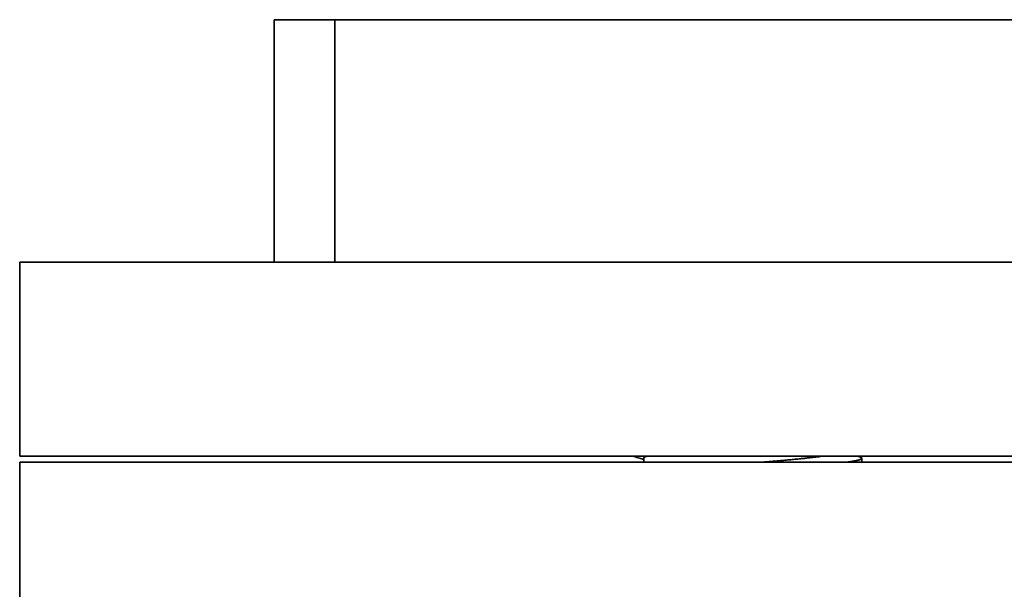
# Model space of a CAD drawing. Units: millimetres. Extents: x 0 to 894, y 0 to 616.
# Drawn here: x 752 to 833, y 220 to 267 of the extents above; entities that cross this region are included whole.
import ezdxf

# ---------------------------------------------------------------- set-up
doc = ezdxf.new("R2010")
doc.units = ezdxf.units.MM
doc.layers.add('PROFILE2', color=4, linetype='Continuous', lineweight=35)

msp = doc.modelspace()

# ---------------------------------------------------------------- linework, layer by layer
at = {"layer": 'PROFILE2'}
for p, q in [((772.736, 267.32), (772.736, 247.32)), ((777.736, 267.32), (772.736, 267.32)), ((777.736, 267.32), (777.736, 247.32)), ((844.736, 267.32), (777.736, 267.32)), ((870.736, 247.32), (751.736, 247.32)), ((751.736, 247.32), (751.736, 231.32)), ((870.684, 231.32), (751.736, 231.32)), ((751.736, 230.82), (870.736, 230.82)), ((751.736, 215.82), (751.736, 230.82)), ((803.236, 231.151), (803.236, 230.82)), ((821.236, 231.151), (821.236, 230.82))]:
    msp.add_line(p, q, dxfattribs=at)
at = {"layer": 'PROFILE2', "flags": 128}
for points in [[(802.299, 231.32), (802.303, 231.319, -0.000462), (803.232, 231.061), (803.236, 231.06)], [(803.517, 231.32), (803.517, 231.32, 0.002461), (803.496, 231.314, 0.00302), (803.476, 231.307), (803.475, 231.307, 0.003271), (803.455, 231.3), (803.455, 231.3, 0.003555), (803.436, 231.294), (803.435, 231.293, 0.003876), (803.417, 231.287), (803.417, 231.287, 0.00424), (803.399, 231.28), (803.399, 231.28, 0.004655), (803.383, 231.273), (803.382, 231.273, 0.00513), (803.367, 231.266), (803.364, 231.265, 0.005715), (803.353, 231.26), (803.353, 231.26, 0.003035), (803.343, 231.255), (803.342, 231.255, 0.0067), (803.332, 231.25), (803.332, 231.25, 0.003582), (803.323, 231.245), (803.322, 231.245, 0.007948), (803.313, 231.24), (803.313, 231.24, 0.004267), (803.305, 231.235), (803.305, 231.235, 0.009532), (803.297, 231.23), (803.296, 231.229, 0.00514), (803.289, 231.224), (803.289, 231.224, 0.011555), (803.282, 231.219), (803.28, 231.218, 0.006413), (803.276, 231.215), (803.276, 231.215, 0.006795), (803.272, 231.212), (803.272, 231.212, 0.007278), (803.268, 231.208, 0.007772), (803.264, 231.205), (803.264, 231.205, 0.01057), (803.26, 231.201), (803.26, 231.2, 0.009146), (803.257, 231.197, 0.00902), (803.254, 231.194), (803.254, 231.194, 0.014621), (803.25, 231.19), (803.25, 231.189, 0.016022), (803.247, 231.185), (803.247, 231.184, 0.017454), (803.244, 231.18), (803.244, 231.18, 0.018891), (803.242, 231.175), (803.242, 231.175, 0.020273), (803.24, 231.17), (803.24, 231.17, 0.021517), (803.238, 231.166), (803.238, 231.165, 0.022531), (803.237, 231.161), (803.237, 231.161, 0.023242), (803.237, 231.156), (803.237, 231.156, 0.022045), (803.236, 231.152), (803.236, 231.151)], [(817.943, 231.32, -0.002904), (817.653, 231.28), (817.651, 231.28, -0.002517), (817.356, 231.242), (817.338, 231.24, -0.00207), (817.012, 231.201, -0.001515), (816.686, 231.164), (816.667, 231.162, -0.001582), (816.304, 231.124), (816.272, 231.121, -0.001282), (815.844, 231.078), (815.832, 231.077, -0.001048), (815.381, 231.034), (815.371, 231.033, -0.000858), (814.9, 230.99), (814.891, 230.989, -0.0007), (814.401, 230.946), (814.393, 230.946, -0.000585), (813.887, 230.902), (813.766, 230.892, -0.000746), (813.018, 230.83), (812.9, 230.821), (812.897, 230.82)], [(819.913, 230.82), (819.941, 230.824, 0.002178), (820.073, 230.842), (820.075, 230.842, 0.001271), (820.204, 230.86), (820.206, 230.86, 0.002989), (820.33, 230.878), (820.353, 230.882, 0.001731), (820.43, 230.894), (820.431, 230.894, 0.001889), (820.505, 230.907), (820.507, 230.907, 0.002099), (820.576, 230.919), (820.578, 230.919, 0.002344), (820.644, 230.931), (820.645, 230.931, 0.002629), (820.71, 230.944, 0.003239), (820.775, 230.957), (820.777, 230.958, 0.00406), (820.84, 230.972), (820.85, 230.974, 0.004794), (820.895, 230.985), (820.897, 230.985, 0.002627), (820.938, 230.996), (820.939, 230.996, 0.006182), (820.978, 231.007), (820.98, 231.007, 0.003438), (821.015, 231.018), (821.016, 231.018, 0.008267), (821.049, 231.028), (821.056, 231.031, 0.004879), (821.076, 231.038), (821.077, 231.038, 0.005383), (821.096, 231.045), (821.096, 231.045, 0.006065), (821.114, 231.052), (821.115, 231.053, 0.006877), (821.131, 231.06), (821.132, 231.06, 0.00785), (821.147, 231.067), (821.147, 231.067, 0.009027), (821.161, 231.074), (821.162, 231.075, 0.010461), (821.174, 231.082), (821.175, 231.082, 0.012218), (821.186, 231.089), (821.187, 231.089, 0.014385), (821.197, 231.096), (821.197, 231.096, 0.017062), (821.206, 231.103), (821.206, 231.104, 0.020397), (821.214, 231.111), (821.214, 231.111, 0.024328), (821.221, 231.118), (821.221, 231.118, 0.029029), (821.226, 231.125), (821.226, 231.126, 0.034237), (821.23, 231.133), (821.23, 231.133, 0.039305), (821.233, 231.14), (821.233, 231.14, 0.04336), (821.234, 231.147), (821.234, 231.148, 0.044959), (821.234, 231.155, 0.043763), (821.233, 231.162), (821.233, 231.162, 0.04023), (821.231, 231.169), (821.231, 231.17, 0.03526), (821.227, 231.177), (821.227, 231.177, 0.030033), (821.222, 231.184), (821.222, 231.184, 0.025219), (821.216, 231.191), (821.215, 231.192, 0.021084), (821.208, 231.199), (821.207, 231.199, 0.017659), (821.199, 231.206), (821.198, 231.206, 0.01487), (821.188, 231.213), (821.188, 231.213, 0.012611), (821.177, 231.221), (821.176, 231.221, 0.01078), (821.164, 231.228), (821.163, 231.228, 0.009288), (821.149, 231.235), (821.149, 231.235, 0.008065), (821.134, 231.242), (821.133, 231.243, 0.007056), (821.117, 231.25), (821.116, 231.25, 0.006423), (821.099, 231.257), (821.093, 231.259, 0.01032), (821.063, 231.27), (821.058, 231.272, 0.005511), (821.028, 231.281, 0.004903), (820.998, 231.291), (820.997, 231.291, 0.003911), (820.967, 231.299), (820.966, 231.3)]]:
    msp.add_lwpolyline(points, format="xyb", dxfattribs=at)
at = {"layer": 'PROFILE2'}
msp.add_lwpolyline([(820.967, 231.3), (820.892, 231.32)], dxfattribs=at)

doc.saveas('drawing.dxf')
